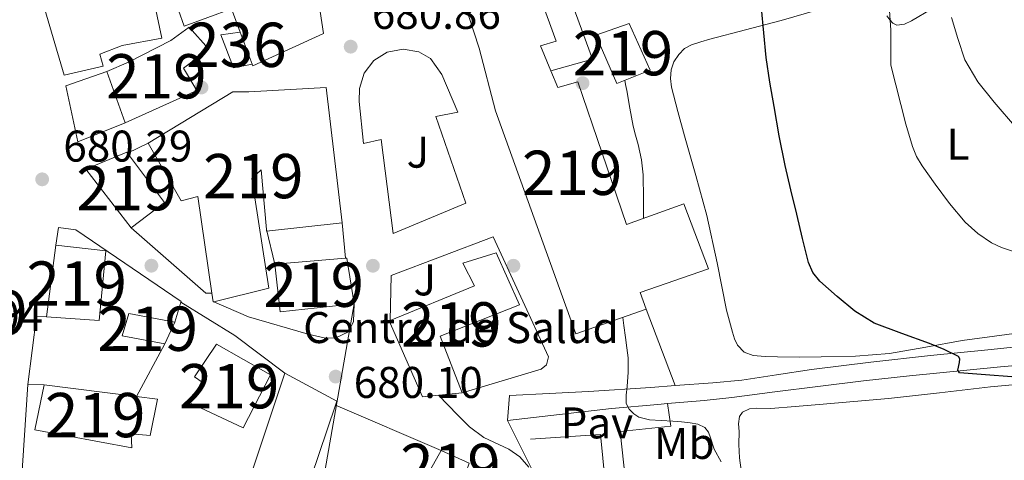
# Model space of a CAD drawing. Units: metres. Extents: x 539317 to 546186, y 4710039 to 4714707.
# Drawn here: x 543437 to 543660, y 4712845 to 4712945 of the extents above; entities that cross this region are included whole.
import ezdxf
from ezdxf.enums import TextEntityAlignment as Align

# ---------------------------------------------------------------- set-up
doc = ezdxf.new("R2010")
doc.units = ezdxf.units.M
doc.header["$MEASUREMENT"] = 0
doc.linetypes.add('DGN Style 5', pattern=[59.50147, 25.50063, -34.00084])
for name, color, linetype, lineweight in [('Nivel 15', 7, 'Continuous', 0), ('Nivel 16', 7, 'Continuous', 0), ('Nivel 17', 7, 'Continuous', 0), ('Nivel 19', 7, 'Continuous', 0), ('Nivel 21', 7, 'Continuous', 0), ('Nivel 25', 7, 'Continuous', 0), ('Nivel 26', 7, 'Continuous', 0), ('Nivel 33', 7, 'Continuous', 0), ('Nivel 36', 7, 'Continuous', 0), ('Nivel 37', 7, 'Continuous', 0), ('Nivel 4', 7, 'Continuous', 0), ('Nivel 41', 7, 'Continuous', 0), ('Nivel 48', 7, 'Continuous', 0), ('Nivel 49', 7, 'Continuous', 0), ('Nivel 5', 7, 'Continuous', 0), ('Nivel 52', 7, 'Continuous', 0), ('Nivel 7', 7, 'Continuous', 0)]:
    doc.layers.add(name, color=color, linetype=linetype, lineweight=lineweight)
doc.styles.add('Style-Arial', font='txt')
doc.styles.add('Style-Arial Narrow', font='txt')

# ---------------------------------------------------------------- blocks, each defined once
blk = doc.blocks.new('5PATER')
at = {"layer": 'Nivel 7', "linetype": 'Continuous', "lineweight": 0}
h = blk.add_hatch(color=51, dxfattribs=at)
edge = h.paths.add_edge_path()
edge.add_ellipse((0.0009608715772628784, -0.002962933853268623), major_axis=(-1.095731442372465, -1.110710699892244), ratio=0.9994222409660318, start_angle=0, end_angle=360)
blk = doc.blocks.new('5PERFI')
at = {"layer": 'Nivel 17', "linetype": 'Continuous', "lineweight": 0}
h = blk.add_hatch(color=7, dxfattribs=at)
edge = h.paths.add_edge_path()
edge.add_arc((-0.004068717360496521, 0.003728052601218224), 1.559999999766158, 315.0000000018422, 675.0000000018422)

msp = doc.modelspace()

# ---------------------------------------------------------------- linework, layer by layer
at = {"layer": 'Nivel 15', "color": 51, "linetype": 'Continuous', "lineweight": 13, "extrusion": (-0.1341305087234472, 0.3603506204510522, 0.9231231970707545), "elevation": 1626049.780839126, "flags": 128}
msp.add_lwpolyline([(-2153409.285593871, -3902041.044169668), (-2153409.285593871, -3902049.366573168)], dxfattribs=at)
at = {"layer": 'Nivel 15', "color": 51, "linetype": 'Continuous', "lineweight": 13, "extrusion": (0.008696052912909376, -0.04843277886227966, 0.9987885885388427), "elevation": -222846.8195006606, "flags": 128}
msp.add_lwpolyline([(1367814.011315014, 4537169.628665075), (1367824.485481966, 4537161.296562901), (1367824.036454823, 4537160.492277848), (1367801.883910425, 4537120.24571804)], dxfattribs=at)
at = {"layer": 'Nivel 15', "color": 51, "linetype": 'Continuous', "lineweight": 13}
for points in [[(543486.9800000004, 4712941.77, 689.48), (543485, 4712947.050000001, 687.14), (543474.3200000003, 4712943.16, 687.3100000000001), (543470.4800000004, 4712954.08, 687.39), (543466.6400000006, 4712952.92, 689.52), (543469.2399999984, 4712940.43, 687.15), (543460.2800000012, 4712938.75, 687.17), (543455.2600000016, 4712936.810000001, 689.8100000000001), (543456.0300000012, 4712934.140000001, 689.22), (543447.2300000004, 4712932.060000001, 690.34), (543438.5899999999, 4712961.279999999, 690.38), (543437.2100000009, 4712968.960000001, 690.32), (543441.120000001, 4712979.720000001, 691.17), (543452.6400000006, 4712998.99, 689.73), (543454.379999999, 4713004.199999999, 689.26), (543462.6499999985, 4713005.66, 693.25), (543468.8000000007, 4713006.84, 693.73), (543477.5599999987, 4713008.91, 692.9), (543496.8399999999, 4713015.77, 690.85), (543500.3999999985, 4712983.58, 690.4300000000001), (543501.9200000018, 4712966.91, 688.9300000000001), (543505.7600000016, 4712941.48, 692.8000000000001), (543489.8000000007, 4712934.199999999, 692.85), (543489.6600000001, 4712934.57, 692.6800000000001)], [(543578.6799999997, 4712879.26, 693.26), (543562.8099999987, 4712873.68, 693.14), (543544.629999999, 4712924.029999999, 693.98), (543540.9699999988, 4712938.140000001, 687.32), (543537.2399999984, 4712949.540000001, 687.4), (543549.0799999982, 4712953.18, 686.9), (543550.6999999993, 4712948.540000001, 687.24), (543554.7899999991, 4712949.540000001, 686.63), (543558.3399999999, 4712939.74, 685.61), (543554.8200000003, 4712938.720000001, 685.26), (543557.1499999985, 4712933.08, 690.23)], [(543567.3200000003, 4712941.1, 683.75), (543574.8399999999, 4712943.73, 683.42), (543579.5899999999, 4712933.23, 683.32), (543572.0199999996, 4712930.210000001, 684.09), (543567.3200000003, 4712941.1, 683.75)], [(543456.8099999987, 4712932.890000001, 685.74), (543461.7399999984, 4712935.02, 685.5500000000001), (543471.2899999991, 4712939.9, 685.66), (543475.4400000013, 4712942.92, 685.65), (543479.870000001, 4712937.960000001, 685.14), (543474.1600000001, 4712933.630000001, 686.98), (543477.1499999985, 4712928.59, 684.88), (543460.9699999988, 4712921.290000001, 685.8100000000001), (543456.8099999987, 4712932.890000001, 685.74)], [(543557.1499999985, 4712933.08, 690.23), (543558.7100000009, 4712929.279999999, 693.58), (543563.2399999984, 4712930.59, 684.95), (543574.25, 4712898.369999999, 693.4300000000001), (543587.1600000001, 4712903.060000001, 693.61), (543592.7300000004, 4712888.35, 693.08), (543577.3000000007, 4712882.98, 694.36), (543578.6799999997, 4712879.26, 693.26)], [(543480.9800000004, 4712880.91, 685.5), (543480.8599999994, 4712880.880000001, 685.5), (543480.5700000003, 4712882.82, 685.46), (543477.3999999985, 4712904.710000001, 685.0500000000001), (543473.6099999994, 4712903.67, 684.26), (543466.1999999993, 4712916.720000001, 684.57), (543485.3200000003, 4712928.290000001, 688.12), (543488.9400000013, 4712928.290000001, 687), (543506.3900000006, 4712929.300000001, 684.74), (543510.0199999996, 4712898.720000001, 684.74)], [(543452.0899999999, 4712910.84, 687.88), (543461.3399999999, 4712914.689999999, 686.04), (543461.5100000016, 4712914.460000001, 686), (543469.879999999, 4712903.300000001, 683.96), (543462.3599999994, 4712897.59, 685.13), (543452.0899999999, 4712910.84, 687.88)], [(543510.0199999996, 4712898.720000001, 684.74), (543492.9200000018, 4712896.869999999, 684.7), (543492.8900000006, 4712897.25, 684.71), (543491.7199999988, 4712910.67, 685.14), (543489.5599999987, 4712908.74, 685.67), (543493.3999999985, 4712883.99, 685.42), (543480.9800000004, 4712880.91, 685.5)], [(543456.6000000015, 4712892.390000001, 685.3000000000001), (543455.1000000015, 4712876.68, 685.46), (543443.2100000009, 4712877.5, 685.17), (543445.3099999987, 4712893.720000001, 684.72), (543456.6000000015, 4712892.390000001, 685.3000000000001)], [(543520.8099999987, 4712876.710000001, 683.78), (543539.8599999994, 4712884.51, 683.88), (543537.2899999991, 4712889.66, 683.66), (543544.7600000016, 4712892, 684.0600000000001), (543550.0700000003, 4712880.189999999, 684.02), (543532.1400000006, 4712873.140000001, 685.08), (543537.1400000006, 4712860.32, 683.54)], [(543512.6999999993, 4712880.43, 684.66), (543495.9600000009, 4712878.640000001, 685.48), (543494.8099999987, 4712889.390000001, 685.51), (543510.7399999984, 4712890.73, 684.85), (543511.0300000012, 4712890.75, 684.84), (543512.6999999993, 4712880.43, 684.66)], [(543461.7699999996, 4712878.25, 682.7), (543472.2300000004, 4712876.33, 681.89), (543469.9100000001, 4712871.4, 681.73), (543460.3000000007, 4712873.189999999, 681.76), (543461.7699999996, 4712878.25, 682.7)], [(543537.1400000006, 4712860.32, 683.54), (543528.120000001, 4712859.470000001, 682.65), (543520.6499999985, 4712876.640000001, 683.78), (543520.8099999987, 4712876.710000001, 683.78)], [(543493.8000000007, 4712864.449999999, 684.97), (543487.620000001, 4712852.449999999, 685.4300000000001), (543475.620000001, 4712858.130000001, 685.69), (543478.3399999999, 4712862.790000001, 685.78), (543476.6499999985, 4712864, 685.64), (543481.5799999982, 4712871.359999999, 685.3000000000001), (543493.8000000007, 4712864.449999999, 684.97)], [(543486.2100000009, 4712816.32, 682.14), (543477.7300000004, 4712818.779999999, 681.8000000000001), (543485.2699999996, 4712840.140000001, 682.78), (543488.6600000001, 4712839.74, 684.3100000000001), (543497.0300000012, 4712864.800000001, 684.87)], [(543462.4699999988, 4712847.93, 679.39), (543440.5700000003, 4712852.029999999, 681.42), (543442.6600000001, 4712862.15, 681.39), (543463.5500000007, 4712859.550000001, 681.52), (543468.3099999987, 4712858.949999999, 681.5500000000001), (543466.620000001, 4712850.710000001, 680.13), (543462.3299999982, 4712851.109999999, 679.63), (543462.4699999988, 4712847.93, 679.39)], [(543532.3299999982, 4712847.34, 682.49), (543538.6799999997, 4712844.460000001, 682.3100000000001), (543537.3399999999, 4712840.540000001, 682.14), (543529.9600000009, 4712843.060000001, 681.7), (543532.3299999982, 4712847.34, 682.49)]]:
    msp.add_polyline3d(points, dxfattribs=at)
at = {"layer": 'Nivel 15', "color": 1, "linetype": 'Continuous', "lineweight": 13}
msp.add_polyline3d([(543489.6600000001, 4712934.57, 684.91), (543485.4800000004, 4712933.720000001, 684.91), (543482.5700000003, 4712941.15, 685.36), (543486.9800000004, 4712941.77, 685.33)], dxfattribs=at)
at = {"layer": 'Nivel 16', "color": 1, "linetype": 'Continuous', "lineweight": 13, "extrusion": (-0.00173038786146123, -0.0008338329566956032, 0.9999981552385231), "elevation": -4189.453854695134, "flags": 128}
msp.add_lwpolyline([(543461.8742984831, 4712912.605086399), (543466.5643087663, 4712914.865087185)], dxfattribs=at)
at = {"layer": 'Nivel 16', "color": 1, "linetype": 'Continuous', "lineweight": 13, "extrusion": (-0.001230491013296522, 0.0136550322169989, 0.9999060085763156), "elevation": 64370.67530211881, "flags": 128}
msp.add_lwpolyline([(543510.451101616, 4712459.099174378), (543511.1712364405, 4712451.108429367)], dxfattribs=at)
at = {"layer": 'Nivel 16', "color": 1, "linetype": 'Continuous', "lineweight": 13, "extrusion": (0.01496173049662659, 0.02047687633407095, 0.9996783703552585), "elevation": 105319.5487503621, "flags": 128}
msp.add_lwpolyline([(2341596.474852659, -4124617.535413943), (2341597.570784573, -4124616.746786501), (2341619.891909482, -4124618.718355108)], dxfattribs=at)
at = {"layer": 'Nivel 16', "color": 1, "linetype": 'Continuous', "lineweight": 13, "extrusion": (-0.02334870902572399, 0.0955837775740576, 0.9951475163268535), "elevation": 438468.0525831321, "flags": 128}
msp.add_lwpolyline([(-1646328.259610325, -4427655.644676795), (-1646328.259610325, -4427647.514117159)], dxfattribs=at)
at = {"layer": 'Nivel 16', "color": 1, "linetype": 'Continuous', "lineweight": 13, "extrusion": (-0.01453698797521687, -0.0490759969990404, 0.9986892522197076), "elevation": -238510.3852874383, "flags": 128}
msp.add_lwpolyline([(-817438.6427970063, 4667067.2223703), (-817438.6427970044, 4667062.533383206)], dxfattribs=at)
at = {"layer": 'Nivel 16', "color": 1, "linetype": 'Continuous', "lineweight": 13, "extrusion": (-0.0002237534123599996, -0.007160109195520168, 0.9999743410561688), "elevation": -33185.6022645843, "flags": 128}
msp.add_lwpolyline([(543439.1086904593, 4712745.463558996), (543441.1087150201, 4712760.763951203), (543443.3487149663, 4712760.693949411)], dxfattribs=at)
at = {"layer": 'Nivel 16', "color": 1, "linetype": 'Continuous', "lineweight": 13, "extrusion": (-0.01019489105645388, -0.01899519795895889, 0.9997675963196881), "elevation": -94381.85995274824, "flags": 128}
msp.add_lwpolyline([(-1749867.754594944, 4408579.334150307), (-1749867.754594946, 4408565.88215417)], dxfattribs=at)
at = {"layer": 'Nivel 16', "color": 1, "linetype": 'Continuous', "lineweight": 13, "extrusion": (-0.1156264511607756, 0.003760209793846362, 0.9932856510663339), "elevation": -44438.5185790356, "flags": 128}
msp.add_lwpolyline([(-4728035.624711461, 387433.069013793), (-4728035.624711458, 387429.3521064706)], dxfattribs=at)
at = {"layer": 'Nivel 16', "color": 1, "linetype": 'Continuous', "lineweight": 13, "extrusion": (-0.03645637697947171, 0.01568756775984824, 0.9992121060091851), "elevation": 54799.09532621055, "flags": 128}
msp.add_lwpolyline([(-4543900.679175623, -1362494.882327216), (-4543900.679175623, -1362468.930144263)], dxfattribs=at)
at = {"layer": 'Nivel 16', "color": 1, "linetype": 'Continuous', "lineweight": 13, "extrusion": (-0.01129710046700704, -0.0396211935871724, 0.9991509077910936), "elevation": -192188.9629768651, "flags": 128}
msp.add_lwpolyline([(-769541.7126767803, 4677314.687978875), (-769526.7937972024, 4677320.027747802), (-769522.8253483865, 4677310.076360259)], dxfattribs=at)
at = {"layer": 'Nivel 16', "color": 1, "linetype": 'Continuous', "lineweight": 13}
for points in [[(543460.9699999988, 4712921.290000001, 682.52), (543450.3000000007, 4712917, 682.39), (543447.5599999987, 4712929.699999999, 682.82), (543456.8099999987, 4712932.890000001, 682.54)], [(543445.3099999987, 4712893.720000001, 680.76), (543445.8999999985, 4712897.68, 680.74), (543449.8200000003, 4712897.16, 680.95), (543473.6099999994, 4712880.98, 680.3100000000001), (543473.5599999987, 4712880.82, 680.3000000000001)]]:
    msp.add_polyline3d(points, dxfattribs=at)
at = {"layer": 'Nivel 21', "color": 7, "linetype": 'Continuous', "lineweight": 13, "extrusion": (0.01585294672369979, -0.007505109965920293, 0.9998461668699716), "elevation": -26073.74316447897, "flags": 128}
msp.add_lwpolyline([(4492289.891655866, 1525121.074136691), (4492280.40602871, 1525111.381862583), (4492274.021052234, 1525118.793601612)], dxfattribs=at)
at = {"layer": 'Nivel 21', "color": 7, "linetype": 'Continuous', "lineweight": 13, "extrusion": (-0.3291265404770859, -0.5262332290932027, 0.7840626945287769), "elevation": -2658412.667032501, "flags": 128}
msp.add_lwpolyline([(-2038307.95665108, 3359278.547897615), (-2038293.649894826, 3359278.692899488), (-2038279.563187998, 3359277.097878877)], dxfattribs=at)
at = {"layer": 'Nivel 21', "color": 7, "linetype": 'Continuous', "lineweight": 13, "extrusion": (0.01306169789206001, -0.03438651259083483, 0.9993232509053399), "elevation": -154279.6618526187, "flags": 128}
msp.add_lwpolyline([(2181672.633751053, 4209875.985915452), (2181672.633751053, 4209894.472367248)], dxfattribs=at)
at = {"layer": 'Nivel 21', "color": 7, "linetype": 'Continuous', "lineweight": 0, "extrusion": (0.09972735899574355, -0.9116181895929931, 0.3987564799108948), "elevation": -4241845.878153163, "flags": 128}
msp.add_lwpolyline([(1052869.818025712, 1845188.886474769), (1052867.610410981, 1845189.025777776), (1052857.109134827, 1845189.497123932), (1052845.306241494, 1845189.440653647), (1052833.485795159, 1845189.191799351)], dxfattribs=at)
at = {"layer": 'Nivel 21', "color": 7, "linetype": 'Continuous', "lineweight": 13, "extrusion": (-0.008585029969923054, 0.01724740255218776, 0.9998143949581935), "elevation": 77297.85518546196, "flags": 128}
msp.add_lwpolyline([(-2586680.345989197, -3976109.749491101), (-2586680.345989197, -3976122.206721934)], dxfattribs=at)
at = {"layer": 'Nivel 21', "color": 7, "linetype": 'Continuous', "lineweight": 13}
for points in [[(543521.5399999991, 4712896.35, 680.87), (543518.8399999999, 4712917.540000001, 681.3000000000001), (543514.8200000003, 4712916.619999999, 681.22), (543513.8500000015, 4712926.130000001, 681.77), (543513.9299999997, 4712929.040000001, 681.72), (543514.9400000013, 4712932.52, 681.78), (543517.120000001, 4712935.4, 681.79), (543520.1999999993, 4712937.300000001, 681.76), (543523.7600000016, 4712937.98, 681.67), (543527.3099999987, 4712937.33, 681.5600000000001), (543529.9299999997, 4712935.84, 681.45), (543532.4899999984, 4712932.220000001, 681.37), (543536.1000000015, 4712923.74, 681.0600000000001), (543531.1600000001, 4712922.720000001, 681.16), (543537.9100000001, 4712903.17, 680.8100000000001), (543521.5399999991, 4712896.35, 680.87)], [(543520.8099999987, 4712876.710000001, 680.62), (543521.0500000007, 4712886.859999999, 680.66), (543544.120000001, 4712895.540000001, 680.74), (543556.6000000015, 4712868.5, 680.25), (543556.1799999997, 4712866.699999999, 679.98), (543554.9800000004, 4712865.73, 680.02), (543537.1400000006, 4712860.32, 679.69)], [(543512.6999999993, 4712880.43, 680.79), (543512.5199999996, 4712876.48, 680.6800000000001), (543511.4200000018, 4712874.140000001, 680.39), (543508.6000000015, 4712872.779999999, 680.33), (543506.2300000004, 4712872.67, 680.36), (543502.3099999987, 4712873.57, 680.17), (543488.8399999999, 4712877.51, 680.23), (543480.9800000004, 4712880.91, 680.22)], [(543486.2100000009, 4712816.32, 676.94), (543485.25, 4712812.83, 676.87), (543466.1000000015, 4712815.59, 675.53), (543442.4400000013, 4712819.199999999, 674.1800000000001), (543437.6499999985, 4712821.27, 673.88), (543436.5799999982, 4712823.619999999, 673.96), (543436.5700000003, 4712825.67, 674.17), (543438.9699999988, 4712862.27, 676.62)]]:
    msp.add_polyline3d(points, dxfattribs=at)
at = {"layer": 'Nivel 21', "color": 7, "linetype": 'Continuous', "lineweight": 0}
for points in [[(543754.3599999994, 4712898.73, 664.69), (543754.1799999997, 4712895.02, 665.0500000000001), (543753.1499999985, 4712891.359999999, 665.42), (543751.5799999982, 4712887.790000001, 665.78), (543749.5899999999, 4712884.07, 666.13), (543748.370000001, 4712882.380000001, 666.29), (543746.8599999994, 4712880.85, 666.45), (543743.6900000013, 4712878.779999999, 666.77), (543740.2600000016, 4712877.380000001, 667.11), (543736.4600000009, 4712876.050000001, 667.57), (543732.5799999982, 4712875.09, 668.04), (543705.9499999993, 4712871.16, 670), (543679.2899999991, 4712868.050000001, 671.88), (543658.7199999988, 4712866.199999999, 674.01), (543638.1400000006, 4712864.220000001, 676.01), (543627.7800000012, 4712863.050000001, 676.67), (543617.4200000018, 4712861.810000001, 677.3000000000001), (543607.7100000009, 4712860.560000001, 678.0500000000001), (543598, 4712859.33, 678.77), (543591.75, 4712858.619999999, 679.11), (543583.5, 4712857.93, 679.58)], [(543585.2399999984, 4712861.99, 679.54), (543593.7100000009, 4712862.6, 679.19), (543600.2800000012, 4712863.25, 678.92), (543608.1499999985, 4712864.43, 678.39), (543616, 4712865.630000001, 677.8100000000001), (543629.4600000009, 4712867.26, 676.83), (543642.9299999997, 4712868.77, 675.8000000000001), (543655.879999999, 4712870.08, 674.36), (543668.8500000015, 4712871.42, 672.92)], [(543547.8200000003, 4712859.73, 680.22), (543556.75, 4712860.17, 680.26), (543565.6799999997, 4712860.640000001, 680.21), (543579.6999999993, 4712861.59, 679.76), (543585.2399999984, 4712861.99, 679.54)]]:
    msp.add_polyline3d(points, dxfattribs=at)
at = {"layer": 'Nivel 25', "color": 1, "linetype": 'Continuous', "lineweight": 0}
msp.add_polyline3d([(543583.5, 4712857.93, 679.58), (543584.2300000004, 4712852.85, 679.91), (543572.8200000003, 4712851.65, 680.41), (543574.4600000009, 4712836.42, 680.58)], dxfattribs=at)
at = {"layer": 'Nivel 33', "color": 7, "linetype": 'Continuous', "lineweight": 0}
msp.add_polyline3d([(543512.6999999993, 4712880.43, 680.79), (543487.1600000001, 4712734.689999999, 673.67), (543454.3500000015, 4712547.460000001, 655.12), (543502.870000001, 4712376.460000001, 637.34)], dxfattribs=at)
at = {"layer": 'Nivel 36', "color": 92, "linetype": 'Continuous', "lineweight": 0}
for points in [[(543664.5799999982, 4712874.09, 672.98), (543657.3399999999, 4712873.130000001, 673.7), (543650.0899999999, 4712872.16, 674.33), (543641.8900000006, 4712870.65, 674.87), (543633.6600000001, 4712869.220000001, 675.48), (543625.9400000013, 4712868.640000001, 676.22), (543618.2199999988, 4712868.449999999, 676.98), (543613.2600000016, 4712868.42, 677.51), (543608.3099999987, 4712868.449999999, 677.98), (543605.5799999982, 4712868.52, 678.01), (543602.8599999994, 4712868.75, 677.94), (543600.8500000015, 4712869.52, 677.96), (543599.3200000003, 4712871.119999999, 677.96), (543598.620000001, 4712872.58, 677.89), (543598.1499999985, 4712874.08, 677.8000000000001), (543597.4699999988, 4712876.540000001, 677.6800000000001), (543596.8399999999, 4712879.01, 677.59), (543594.7100000009, 4712889.73, 677.82), (543592.4100000001, 4712900.42, 678.15), (543589.8900000006, 4712909.4, 678.02), (543587.3000000007, 4712918.369999999, 677.83), (543585.8299999982, 4712923.85, 677.7), (543584.4200000018, 4712929.34, 677.48), (543584.1799999997, 4712931.300000001, 677.29), (543584.3099999987, 4712933.26, 677.02), (543584.8900000006, 4712935.109999999, 676.69), (543586.0199999996, 4712936.779999999, 676.38), (543587.370000001, 4712938.09, 676.24), (543588.9400000013, 4712938.960000001, 676.2), (543591.0100000016, 4712939.630000001, 676.28), (543593.0799999982, 4712940.220000001, 676.3000000000001), (543601.1099999994, 4712942.32, 674.98), (543609.1400000006, 4712944.42, 673.48), (543617.2100000009, 4712946.77, 672.74)], [(543633.0199999996, 4712945.49, 669.98), (543633.6900000013, 4712944.6, 669.5500000000001), (543634.4100000001, 4712943.790000001, 669.0600000000001), (543635.3099999987, 4712943.390000001, 668.71), (543637, 4712943.609999999, 668.21), (543638.620000001, 4712944.35, 667.77), (543643.2399999984, 4712947.050000001, 666.52)], [(543663.120000001, 4712862.310000001, 675.65), (543656.4400000013, 4712861.689999999, 676.5500000000001), (543644.9400000013, 4712860.380000001, 677.21), (543633.4200000018, 4712859.1, 677.85), (543625.6000000015, 4712858.42, 678.34), (543617.7699999996, 4712857.74, 678.82), (543612.3099999987, 4712857.27, 678.88), (543606.8399999999, 4712856.800000001, 678.94), (543603.620000001, 4712856.92, 679.13), (543602.0300000012, 4712856.75, 679.23), (543600.4600000009, 4712855.970000001, 679.32), (543599.75, 4712855.040000001, 679.38), (543599.5700000003, 4712853.380000001, 679.47), (543599.6900000013, 4712851.66, 679.5600000000001), (543599.6400000006, 4712848.65, 679.67), (543599.75, 4712845.65, 679.78), (543600.1000000015, 4712842.869999999, 679.99)]]:
    msp.add_polyline3d(points, dxfattribs=at)
at = {"layer": 'Nivel 4', "color": 30, "linetype": 'Continuous', "lineweight": 30, "elevation": 675, "flags": 128}
msp.add_lwpolyline([(543661.2899999991, 4712863.939999999), (543655.370000001, 4712864.390000001), (543649.4499999993, 4712864.880000001), (543649.0500000007, 4712865.439999999), (543649.4400000013, 4712867.210000001), (543649.5199999996, 4712868.060000001), (543649.1999999993, 4712868.59), (543645.9800000004, 4712870.130000001), (543642.6900000013, 4712871.52), (543636.4299999997, 4712873.74), (543630.2199999988, 4712876.109999999), (543625.8500000015, 4712878.77), (543621.8500000015, 4712882.130000001), (543617.9400000013, 4712885.59), (543616.3599999994, 4712887.529999999), (543615.3599999994, 4712889.779999999), (543614.0199999996, 4712895.220000001), (543612.6999999993, 4712900.66), (543611.3599999994, 4712906.18), (543610.0500000007, 4712911.699999999), (543608.7100000009, 4712918.35), (543607.5700000003, 4712925.040000001), (543606.6099999994, 4712930.529999999), (543605.8099999987, 4712936.040000001), (543605.2600000016, 4712941.6), (543604.75, 4712947.17)], dxfattribs=at)
at = {"layer": 'Nivel 49', "color": 7, "linetype": 'DGN Style 5', "lineweight": 0, "extrusion": (-0.005068180429858628, -0.06340856848912016, 0.9979747827421748), "elevation": -300911.6449866209, "flags": 128}
msp.add_lwpolyline([(166323.4364511035, 4731619.878004666), (166323.4364511035, 4731625.537421595)], dxfattribs=at)
at = {"layer": 'Nivel 5', "color": 30, "linetype": 'Continuous', "lineweight": 0, "flags": 128}
for points, elevation in [([(543656.6600000001, 4712894.189999999), (543653.5700000003, 4712896.310000001), (543650.7800000012, 4712898.91), (543647.1799999997, 4712903.07), (543643.9499999993, 4712907.49), (543641.0500000007, 4712911.57), (543639.7800000012, 4712913.689999999), (543638.8500000015, 4712915.949999999), (543637.3099999987, 4712921), (543633.9800000004, 4712934.32), (543633.9600000009, 4712938.300000001), (543633.9400000013, 4712942.27), (543633.629999999, 4712946.699999999)], 670), ([(543662.370000001, 4712920.1), (543657.3000000007, 4712925.970000001), (543653.620000001, 4712930.550000001), (543650.6799999997, 4712935.57), (543649.1000000015, 4712940.33), (543647.6400000006, 4712945.1)], 665), ([(543578.0799999982, 4712899.76), (543578.0399999991, 4712904.130000001), (543578, 4712909.540000001), (543577.6400000006, 4712912.99), (543576.8900000006, 4712916.4), (543576.2800000012, 4712918.5), (543575.7100000009, 4712920.6), (543574.9899999984, 4712924.619999999), (543574.2699999996, 4712928.640000001), (543574.0300000012, 4712930), (543573.8599999994, 4712930.939999999)], 680), ([(543664.2399999984, 4712891.41), (543658.9299999997, 4712893.17), (543656.6600000001, 4712894.189999999)], 670), ([(543595.620000001, 4712844.77), (543594.0399999991, 4712847.65), (543593.1900000013, 4712850.220000001), (543592.75, 4712851.5), (543591.8999999985, 4712852.550000001), (543590.3299999982, 4712853.279999999), (543588.6499999985, 4712853.57), (543586.6600000001, 4712853.779999999), (543584.6700000018, 4712853.970000001), (543579.4600000009, 4712854.220000001), (543576.9899999984, 4712854.880000001), (543575.8599999994, 4712855.58), (543574.8099999987, 4712856.640000001), (543574.1799999997, 4712857.91), (543574.1700000018, 4712859.84), (543574.3999999985, 4712861.76), (543574.6099999994, 4712865.02), (543574.5899999999, 4712868.26), (543574.2899999991, 4712870.540000001), (543574, 4712872.82), (543573.6099999994, 4712875.540000001), (543573.3900000006, 4712877.4)], 680), ([(543531.7899999991, 4712859.82), (543536.0799999982, 4712855.390000001), (543538.7300000004, 4712852.640000001), (543542.0100000016, 4712850.290000001), (543547.620000001, 4712847.609999999), (543550.1700000018, 4712845.92), (543552.1700000018, 4712843.540000001)], 680)]:
    msp.add_lwpolyline(points, dxfattribs=dict(at, elevation=elevation))
at = {"layer": 'Nivel 52', "color": 1, "linetype": 'Continuous', "lineweight": 13}
for points in [[(543489.6600000001, 4712934.57, 692.6800000000001), (543489.8000000007, 4712934.199999999, 692.85), (543505.7600000016, 4712941.48, 692.8000000000001), (543501.9200000018, 4712966.91, 688.9300000000001), (543500.3999999985, 4712983.58, 690.4300000000001), (543496.8399999999, 4713015.77, 690.85), (543477.5599999987, 4713008.91, 692.9), (543468.8000000007, 4713006.84, 693.73), (543462.6499999985, 4713005.66, 693.25), (543454.379999999, 4713004.199999999, 689.26), (543452.6400000006, 4712998.99, 689.73), (543441.120000001, 4712979.720000001, 691.17), (543437.2100000009, 4712968.960000001, 690.32), (543438.5899999999, 4712961.279999999, 690.38), (543447.2300000004, 4712932.060000001, 690.34), (543456.0300000012, 4712934.140000001, 689.22), (543455.2600000016, 4712936.810000001, 689.8100000000001), (543460.2800000012, 4712938.75, 687.17), (543469.2399999984, 4712940.43, 687.15), (543466.6400000006, 4712952.92, 689.52), (543470.4800000004, 4712954.08, 687.39), (543474.3200000003, 4712943.16, 687.3100000000001), (543485, 4712947.050000001, 687.14), (543486.9800000004, 4712941.77, 689.48)], [(543578.6799999997, 4712879.26, 693.26), (543577.3000000007, 4712882.98, 694.36), (543592.7300000004, 4712888.35, 693.08), (543587.1600000001, 4712903.060000001, 693.61), (543574.25, 4712898.369999999, 693.4300000000001), (543563.2399999984, 4712930.59, 684.95), (543558.7100000009, 4712929.279999999, 693.58), (543557.1499999985, 4712933.08, 690.23), (543554.8200000003, 4712938.720000001, 685.26), (543558.3399999999, 4712939.74, 685.61), (543554.7899999991, 4712949.540000001, 686.63), (543550.6999999993, 4712948.540000001, 687.24), (543549.0799999982, 4712953.18, 686.9), (543537.2399999984, 4712949.540000001, 687.4), (543540.9699999988, 4712938.140000001, 687.32), (543544.629999999, 4712924.029999999, 693.98), (543562.8099999987, 4712873.68, 693.14)], [(543456.8099999987, 4712932.890000001, 685.74), (543460.9699999988, 4712921.290000001, 685.8100000000001), (543477.1499999985, 4712928.59, 684.88), (543474.1600000001, 4712933.630000001, 686.98), (543479.870000001, 4712937.960000001, 685.14), (543475.4400000013, 4712942.92, 685.65), (543471.2899999991, 4712939.9, 685.66), (543461.7399999984, 4712935.02, 685.5500000000001)], [(543480.9800000004, 4712880.91, 685.5), (543493.3999999985, 4712883.99, 685.42), (543489.5599999987, 4712908.74, 685.67), (543491.7199999988, 4712910.67, 685.14), (543492.8900000006, 4712897.25, 684.71), (543492.9200000018, 4712896.869999999, 684.7), (543510.0199999996, 4712898.720000001, 684.74), (543506.3900000006, 4712929.300000001, 684.74), (543488.9400000013, 4712928.290000001, 687), (543485.3200000003, 4712928.290000001, 688.12), (543466.1999999993, 4712916.720000001, 684.57), (543473.6099999994, 4712903.67, 684.26), (543477.3999999985, 4712904.710000001, 685.0500000000001), (543480.5700000003, 4712882.82, 685.46), (543480.8599999994, 4712880.880000001, 685.5)], [(543452.0899999999, 4712910.84, 687.88), (543462.3599999994, 4712897.59, 685.13), (543469.879999999, 4712903.300000001, 683.96), (543461.5100000016, 4712914.460000001, 686), (543461.3399999999, 4712914.689999999, 686.04)], [(543537.1400000006, 4712860.32, 683.54), (543532.1400000006, 4712873.140000001, 685.08), (543550.0700000003, 4712880.189999999, 684.02), (543544.7600000016, 4712892, 684.0600000000001), (543537.2899999991, 4712889.66, 683.66), (543539.8599999994, 4712884.51, 683.88), (543520.8099999987, 4712876.710000001, 683.78), (543520.6499999985, 4712876.640000001, 683.78), (543528.120000001, 4712859.470000001, 682.65)], [(543512.6999999993, 4712880.43, 684.66), (543511.0300000012, 4712890.75, 684.84), (543510.7399999984, 4712890.73, 684.85), (543494.8099999987, 4712889.390000001, 685.51), (543495.9600000009, 4712878.640000001, 685.48)], [(543493.8000000007, 4712864.449999999, 684.97), (543481.5799999982, 4712871.359999999, 685.3000000000001), (543476.6499999985, 4712864, 685.64), (543478.3399999999, 4712862.790000001, 685.78), (543475.620000001, 4712858.130000001, 685.69), (543487.620000001, 4712852.449999999, 685.4300000000001)], [(543493.8099999987, 4712814.109999999, 682.44), (543508.5100000016, 4712857.59, 684.42), (543508.8099999987, 4712858.460000001, 684.46), (543497.0300000012, 4712864.800000001, 684.87), (543488.6600000001, 4712839.74, 684.3100000000001), (543485.2699999996, 4712840.140000001, 682.78), (543477.7300000004, 4712818.779999999, 681.8000000000001), (543486.2100000009, 4712816.32, 682.14)], [(543462.4699999988, 4712847.93, 679.39), (543462.3299999982, 4712851.109999999, 679.63), (543466.620000001, 4712850.710000001, 680.13), (543468.3099999987, 4712858.949999999, 681.5500000000001), (543463.5500000007, 4712859.550000001, 681.52), (543442.6600000001, 4712862.15, 681.39), (543440.5700000003, 4712852.029999999, 681.42)]]:
    msp.add_polyline3d(points, close=True, dxfattribs=at)
at = {"layer": 'Nivel 52', "color": 1, "linetype": 'Continuous', "lineweight": 0}
msp.add_polyline3d([(543489.6600000001, 4712934.57, 692.6800000000001), (543486.9800000004, 4712941.77, 689.48), (543486.9800000004, 4712941.77, 685.33), (543482.5700000003, 4712941.15, 685.36), (543485.4800000004, 4712933.720000001, 684.91)], close=True, dxfattribs=at)
at = {"layer": 'Nivel 52', "color": 1, "linetype": 'Continuous', "lineweight": 13}
for points in [[(543567.3200000003, 4712941.1, 683.75), (543572.0199999996, 4712930.210000001, 684.09), (543579.5899999999, 4712933.23, 683.32), (543574.8399999999, 4712943.73, 683.42)], [(543456.6000000015, 4712892.390000001, 685.3000000000001), (543445.3099999987, 4712893.720000001, 684.72), (543443.2100000009, 4712877.5, 685.17), (543455.1000000015, 4712876.68, 685.46)], [(543461.7699999996, 4712878.25, 682.7), (543460.3000000007, 4712873.189999999, 681.76), (543469.9100000001, 4712871.4, 681.73), (543472.2300000004, 4712876.33, 681.89)], [(543532.3299999982, 4712847.34, 682.49), (543529.9600000009, 4712843.060000001, 681.7), (543537.3399999999, 4712840.540000001, 682.14), (543538.6799999997, 4712844.460000001, 682.3100000000001)]]:
    msp.add_3dface(points, dxfattribs=at)

# ---------------------------------------------------------------- block references
at = {"layer": 'Nivel 17', "color": 7, "linetype": 'Continuous', "lineweight": 0}
for p in [(543564.3099999987, 4712930.27, 680.03), (543478.2300000004, 4712929.310000001, 680.87), (543466.8999999985, 4712889.060000001, 680.03), (543516.9499999993, 4712889.050000001, 680.35), (543548.6900000013, 4712889.050000001, 680.29)]:
    msp.add_blockref('5PERFI', p, dxfattribs=at)
at = {"layer": 'Nivel 7', "color": 51, "linetype": 'Continuous', "lineweight": 0}
for p in [(543511.9200000018, 4712938.52, 680.86), (543442.2199999988, 4712908.560000001, 680.29), (543508.5300000012, 4712864.02, 680.1)]:
    msp.add_blockref('5PATER', p, dxfattribs=at)

# ---------------------------------------------------------------- texts
at = {"layer": 'Nivel 19', "color": 7, "linetype": 'Continuous', "lineweight": 0, "style": 'Style-Arial'}
msp.add_text('Centro de Salud', height=6.99996, dxfattribs=at).set_placement((543536.8356844746, 4712875.089979999, 680.19), align=Align.MIDDLE_CENTER)
at = {"layer": 'Nivel 26', "color": 92, "linetype": 'Continuous', "lineweight": 0, "style": 'Style-Arial'}
for p in [(543527.1007015742, 4712914.689979998, 681.09), (543528.6607015729, 4712885.849979999, 680.67)]:
    msp.add_text('J', height=6.99996, dxfattribs=at).set_placement(p, align=Align.MIDDLE_CENTER)
at = {"layer": 'Nivel 26', "color": 7, "linetype": 'Continuous', "lineweight": 0, "style": 'Style-Arial'}
msp.add_text('Pav', height=6.99996, dxfattribs=at).set_placement((543567.5423970334, 4712853.559979999, 680.23), align=Align.MIDDLE_CENTER)
at = {"layer": 'Nivel 37', "color": 92, "linetype": 'Continuous', "lineweight": 0, "style": 'Style-Arial Narrow'}
for s, p in [('L', (543649.1131471023, 4712916.529979998, 667.46)), ('Mb', (543587.294830583, 4712848.919979999, 680.04))]:
    msp.add_text(s, height=6.99996, dxfattribs=at).set_placement(p, align=Align.MIDDLE_CENTER)
at = {"layer": 'Nivel 41', "color": 7, "linetype": 'Continuous', "lineweight": 0, "style": 'Style-Arial'}
for s, p in [('680.86', (543516.6999999993, 4712942.52, 680.86)), ('680.29', (543447, 4712912.560000001, 680.29)), ('677.04', (543413.2300000004, 4712874.300000001, 677.04)), ('680.10', (543512.6099999994, 4712859.199999999, 680.1))]:
    msp.add_text(s, height=6.99996, dxfattribs=at).set_placement(p)
at = {"layer": 'Nivel 48', "color": 1, "linetype": 'Continuous', "lineweight": 0, "style": 'Style-Arial Narrow'}
for s, p in [('236', (543486.1046221033, 4712938.929979999, 681.23)), ('219', (543573.4346221052, 4712937.03998, 678.9)), ('219', (543468.034622103, 4712931.819979999, 681.27)), ('219', (543489.9246221036, 4712909.28998, 680.75)), ('219', (543561.9646221027, 4712910.029979998, 680.3000000000001)), ('219', (543461.284622103, 4712906.559979999, 680.34)), ('219', (543450.0146221034, 4712885.019979998, 678.89)), ('219', (543503.5746221058, 4712884.769979998, 680.33)), ('219', (543427.5746221058, 4712878.46998, 678.1800000000001)), ('219', (543534.654622104, 4712875.79998, 680.28)), ('219', (543466.0746221058, 4712874.829979999, 679.37)), ('219', (543484.4646221027, 4712861.849979999, 679.3000000000001)), ('219', (543454.2046221048, 4712855.329979999, 677.1800000000001)), ('219', (543534.4646221027, 4712843.849979999, 679.51))]:
    msp.add_text(s, height=9.99996, dxfattribs=at).set_placement(p, align=Align.MIDDLE_CENTER)

doc.saveas('drawing.dxf')
